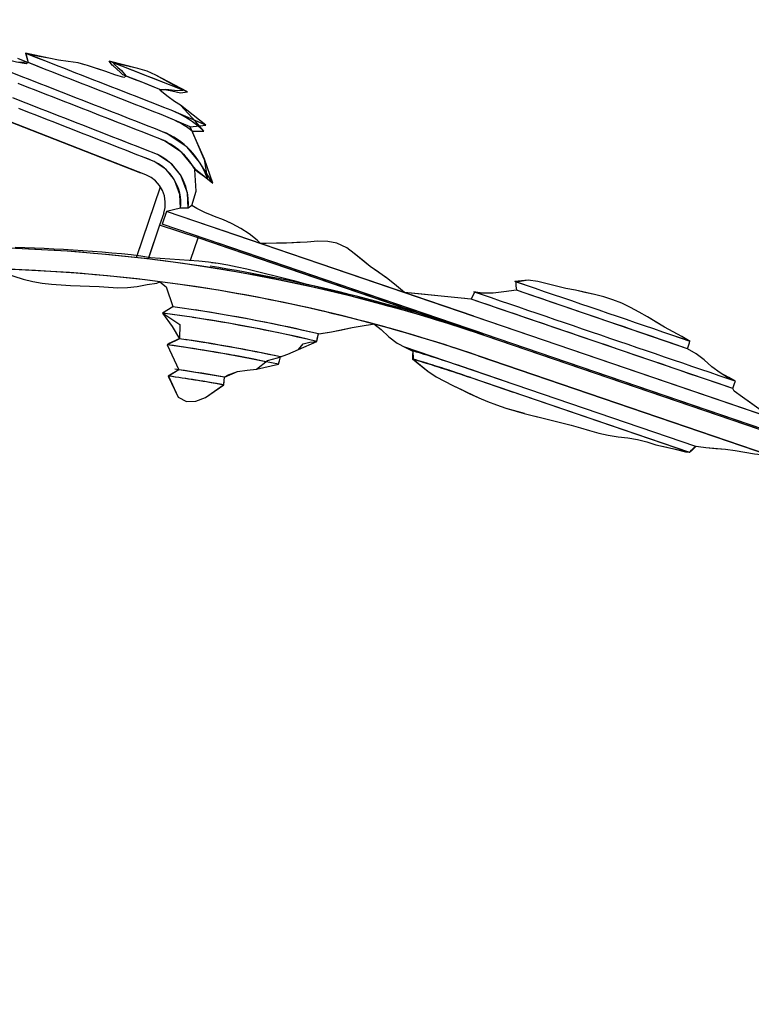
# Model space of a CAD drawing. Extents: x 579733 to 581578, y 9285055 to 9286489.
# Drawn here: x 580100 to 580109, y 9285139 to 9285152 of the extents above; entities that cross this region are included whole.
import ezdxf

# ---------------------------------------------------------------- set-up
doc = ezdxf.new("R2010")
doc.units = 0
doc.layers.add('BLPC', color=7, linetype='Continuous')

# ---------------------------------------------------------------- blocks, each defined once
blk = doc.blocks.new('A$C21784F9C')
at = {"layer": 'BLPC', "color": 7, "linetype": 'Continuous'}
for points in [[(-205.298, -30.447), (-181.277, -43.1)], [(-205.29, -30.432), (-181.269, -43.085)], [(-205.38, -30.603), (-178.078, -44.985)], [(-181.14, -42.839), (-185.575, -40.503)], [(-185.712, -40.764), (-177.309, -45.19)], [(-185.704, -40.749), (-177.747, -44.94), (-177.274, -45.179)], [(-185.794, -40.92), (-177.392, -45.346)], [(-179.852, -43.463), (-179.933, -43.376), (-180.021, -43.267), (-180.113, -43.168), (-180.215, -43.092), (-180.302, -43.034), (-180.287, -42.972), (-180.282, -42.931), (-180.347, -42.862), (-180.457, -42.74), (-180.551, -42.652), (-180.651, -42.577), (-180.752, -42.505), (-180.853, -42.434), (-180.907, -42.397), (-180.956, -42.362), (-181.061, -42.29), (-181.169, -42.225), (-181.279, -42.163), (-181.39, -42.102), (-181.505, -42.05), (-181.62, -41.998), (-181.737, -41.948), (-181.854, -41.898), (-181.97, -41.849), (-182.087, -41.8), (-182.203, -41.749), (-182.318, -41.697), (-182.432, -41.642), (-182.547, -41.59), (-182.665, -41.543), (-182.788, -41.504), (-182.913, -41.471), (-183.034, -41.431), (-183.15, -41.38), (-183.264, -41.324), (-183.401, -41.268), (-183.52, -41.221), (-183.633, -41.17), (-183.683, -41.157), (-183.686, -41.159), (-183.713, -41.179), (-183.774, -41.223), (-183.776, -41.223), (-183.905, -41.187), (-184.031, -41.155), (-184.156, -41.123), (-184.281, -41.088), (-184.401, -41.046), (-184.522, -41.005)], [(-183.694, -41.165), (-183.711, -41.17), (-183.746, -41.198), (-183.78, -41.221), (-183.905, -41.187), (-184.156, -41.123), (-184.281, -41.088), (-184.522, -41.005), (-184.647, -40.97), (-184.7, -40.964)], [(-180.188, -43.112), (-183.774, -41.223)], [(-180.286, -42.929), (-180.457, -42.74), (-180.551, -42.652), (-180.651, -42.577), (-180.752, -42.505), (-181.061, -42.29), (-181.169, -42.225), (-181.279, -42.163), (-181.39, -42.102), (-181.62, -41.998), (-181.854, -41.898), (-182.087, -41.8), (-182.203, -41.749), (-182.318, -41.697), (-182.432, -41.642), (-182.547, -41.59), (-182.665, -41.543), (-182.788, -41.504), (-182.913, -41.471), (-183.034, -41.431), (-183.15, -41.38), (-183.264, -41.324), (-183.678, -41.16), (-183.694, -41.165)], [(-180.999, -42.571), (-183.683, -41.157)], [(-184.669, -41.581), (-184.574, -41.673), (-184.481, -41.766), (-184.386, -41.858), (-184.376, -41.895), (-184.406, -41.957), (-184.423, -41.985), (-184.381, -42.01), (-184.339, -42.038), (-184.243, -42.127), (-184.149, -42.221), (-184.062, -42.325), (-183.969, -42.42), (-183.869, -42.505), (-183.905, -42.579), (-183.912, -42.597), (-183.869, -42.628), (-183.818, -42.675), (-183.717, -42.754), (-183.615, -42.832), (-183.516, -42.914), (-183.416, -42.997), (-183.316, -43.076), (-183.215, -43.155), (-183.11, -43.227), (-183, -43.291), (-182.887, -43.346), (-182.771, -43.397), (-182.653, -43.444), (-182.535, -43.491), (-182.414, -43.532), (-182.297, -43.58), (-182.181, -43.631), (-182.065, -43.682), (-181.942, -43.719), (-181.836, -43.717), (-181.776, -43.722), (-181.776, -43.716), (-181.771, -43.67), (-181.769, -43.611), (-181.601, -43.614), (-181.461, -43.62), (-181.33, -43.641), (-181.318, -43.644), (-181.288, -43.649), (-181.221, -43.671), (-181.162, -43.589), (-181.159, -43.588), (-181.034, -43.621), (-180.908, -43.654), (-180.782, -43.686), (-180.657, -43.718), (-180.532, -43.751), (-180.311, -43.808)], [(-184.763, -41.463), (-184.669, -41.581), (-184.481, -41.766), (-184.386, -41.858), (-184.376, -41.895), (-181.162, -43.589)], [(-184.423, -41.985), (-184.223, -42.09), (-184.112, -42.149), (-184, -42.208), (-183.888, -42.267), (-183.776, -42.325), (-183.665, -42.384), (-183.553, -42.443), (-183.441, -42.502), (-183.33, -42.561), (-183.218, -42.62), (-183.106, -42.679), (-182.994, -42.737), (-182.883, -42.796), (-182.771, -42.855), (-182.659, -42.914), (-182.548, -42.973), (-182.436, -43.032), (-182.324, -43.09), (-182.212, -43.149), (-182.101, -43.208), (-181.989, -43.267), (-181.877, -43.326), (-181.766, -43.385), (-181.654, -43.444), (-181.542, -43.502), (-181.43, -43.561), (-181.319, -43.62), (-181.221, -43.671)], [(-184.421, -41.986), (-184.223, -42.09), (-184.112, -42.149), (-184, -42.208), (-183.888, -42.267), (-183.776, -42.325), (-183.665, -42.384), (-183.553, -42.443), (-183.441, -42.502), (-183.33, -42.561), (-183.218, -42.62), (-183.106, -42.679), (-182.994, -42.737), (-182.883, -42.796), (-182.771, -42.855), (-182.659, -42.914), (-182.548, -42.973), (-182.436, -43.032), (-182.324, -43.09), (-182.212, -43.149), (-182.101, -43.208), (-181.989, -43.267), (-181.877, -43.326), (-181.766, -43.385), (-181.654, -43.444), (-181.542, -43.502), (-181.43, -43.561), (-181.319, -43.62), (-181.214, -43.675)], [(-184.421, -41.986), (-184.346, -42.046), (-184.243, -42.127), (-184.149, -42.221), (-184.062, -42.325), (-183.969, -42.42), (-183.869, -42.505), (-181.769, -43.611), (-181.601, -43.614), (-181.461, -43.62), (-181.33, -43.641), (-181.318, -43.644), (-181.214, -43.675)], [(-184.376, -41.895), (-184.176, -42.001), (-184.065, -42.06), (-183.953, -42.118), (-183.841, -42.177), (-183.729, -42.236), (-183.618, -42.295), (-183.506, -42.354), (-183.394, -42.413), (-183.283, -42.472), (-183.171, -42.53), (-183.059, -42.589), (-182.947, -42.648), (-182.836, -42.707), (-182.724, -42.766), (-182.612, -42.825), (-182.501, -42.883), (-182.389, -42.942), (-182.277, -43.001), (-182.165, -43.06), (-182.054, -43.119), (-181.942, -43.178), (-181.83, -43.236), (-181.719, -43.295), (-181.607, -43.354), (-181.495, -43.413), (-181.383, -43.472), (-181.272, -43.531), (-181.162, -43.589)], [(-180.504, -42.696), (-180.551, -42.652), (-180.651, -42.577), (-180.752, -42.505), (-181.061, -42.29), (-181.169, -42.225), (-181.279, -42.163), (-181.39, -42.102), (-181.619, -41.999)], [(-180.999, -42.571), (-181.519, -42.297)], [(-183.869, -42.505), (-183.647, -42.622), (-183.535, -42.681), (-183.424, -42.74), (-183.312, -42.798), (-183.2, -42.857), (-183.089, -42.916), (-182.977, -42.975), (-182.865, -43.034), (-182.753, -43.093), (-182.642, -43.152), (-182.53, -43.21), (-182.418, -43.269), (-182.307, -43.328), (-182.195, -43.387), (-182.083, -43.446), (-181.971, -43.505), (-181.769, -43.611)], [(-181.046, -42.66), (-181.473, -42.435)], [(-183.918, -42.593), (-183.694, -42.711), (-183.583, -42.77), (-183.471, -42.829), (-183.359, -42.888), (-183.247, -42.947), (-183.136, -43.006), (-183.024, -43.064), (-182.912, -43.123), (-182.801, -43.182), (-182.689, -43.241), (-182.577, -43.3), (-182.465, -43.359), (-182.354, -43.417), (-182.242, -43.476), (-182.13, -43.535), (-182.019, -43.594), (-181.767, -43.726)], [(-183.918, -42.593), (-183.818, -42.675), (-183.615, -42.832), (-183.416, -42.997), (-183.316, -43.076), (-183.215, -43.155), (-183.11, -43.227), (-183, -43.291), (-182.887, -43.346), (-182.771, -43.397), (-182.535, -43.491), (-182.414, -43.532), (-182.297, -43.58), (-182.065, -43.682), (-181.942, -43.719), (-181.767, -43.726)], [(-183.912, -42.597), (-183.694, -42.711), (-183.583, -42.77), (-183.471, -42.829), (-183.359, -42.888), (-183.247, -42.947), (-183.136, -43.006), (-183.024, -43.064), (-182.912, -43.123), (-182.801, -43.182), (-182.689, -43.241), (-182.577, -43.3), (-182.465, -43.359), (-182.354, -43.417), (-182.242, -43.476), (-182.13, -43.535), (-182.019, -43.594), (-181.776, -43.722)], [(-180.289, -42.928), (-180.457, -42.74), (-180.504, -42.696)], [(-177.083, -43.206), (-177.167, -42.913), (-177.266, -42.839), (-177.385, -42.826), (-177.517, -42.854), (-177.778, -42.979)], [(-179.852, -43.463), (-179.933, -43.376), (-180.021, -43.267), (-180.113, -43.168), (-180.215, -43.092), (-180.302, -43.034), (-180.289, -42.928)], [(-179.852, -43.463), (-179.933, -43.376), (-180.021, -43.267), (-180.113, -43.168), (-180.215, -43.092), (-180.302, -43.033), (-180.286, -42.929)], [(-177.778, -42.979), (-177.783, -42.99), (-177.806, -43.076), (-177.85, -43.096), (-177.985, -43.123), (-178.113, -43.123), (-178.237, -43.115), (-178.532, -43.134), (-178.546, -43.163), (-178.554, -43.179), (-178.573, -43.227), (-178.674, -43.246), (-178.821, -43.287), (-178.896, -43.348), (-178.985, -43.358), (-179.077, -43.354), (-179.085, -43.384), (-179.112, -43.448), (-179.151, -43.448), (-179.285, -43.448), (-179.423, -43.454), (-179.561, -43.46), (-179.697, -43.461), (-179.835, -43.464), (-179.852, -43.463)], [(-181.277, -43.1), (-177.995, -44.828)], [(-181.269, -43.085), (-177.987, -44.814)], [(-181.253, -43.093), (-177.747, -44.94), (-177.274, -45.179)], [(-181.245, -43.116), (-177.309, -45.19)], [(-177.282, -44.095), (-177.196, -44.058), (-177.136, -44.033), (-177.335, -43.853), (-177.302, -43.667), (-177.276, -43.662), (-177.166, -43.631), (-177.128, -43.614), (-177.23, -43.266), (-177.083, -43.206)], [(-181.164, -43.359), (-177.392, -45.346)], [(-181.162, -43.589), (-181.159, -43.588), (-181.034, -43.621), (-180.782, -43.686), (-180.311, -43.808)], [(-181.081, -43.609), (-181.034, -43.621), (-180.782, -43.686), (-180.311, -43.808)], [(-175.355, -45.19), (-175.48, -45.166), (-175.605, -45.141), (-175.729, -45.116), (-175.854, -45.09), (-175.979, -45.064), (-176.103, -45.036), (-176.227, -45.008), (-176.351, -44.979), (-176.475, -44.95), (-176.599, -44.92), (-176.722, -44.889), (-176.845, -44.857), (-176.967, -44.82), (-177.089, -44.782), (-177.213, -44.753), (-177.337, -44.725), (-177.462, -44.697), (-177.586, -44.668), (-177.711, -44.638), (-177.834, -44.604), (-177.956, -44.567), (-178.077, -44.527), (-178.197, -44.483), (-178.316, -44.437), (-178.434, -44.388), (-178.551, -44.339), (-178.669, -44.289), (-178.786, -44.239), (-178.903, -44.188), (-179.02, -44.138), (-179.137, -44.087), (-179.254, -44.036), (-179.37, -43.984), (-179.487, -43.933), (-179.603, -43.881), (-179.719, -43.829), (-179.835, -43.777), (-179.951, -43.724), (-180.066, -43.672), (-180.081, -43.665)], [(-177.871, -44.593), (-177.956, -44.567), (-178.077, -44.527), (-178.197, -44.483), (-178.316, -44.437), (-178.434, -44.388), (-178.551, -44.339), (-178.669, -44.289), (-178.786, -44.239), (-178.903, -44.188), (-179.02, -44.138), (-179.137, -44.087), (-179.254, -44.036), (-179.37, -43.984), (-179.487, -43.933), (-179.603, -43.881), (-179.719, -43.829), (-179.835, -43.777), (-179.951, -43.724), (-180.066, -43.672), (-180.081, -43.665)], [(-180.311, -43.808), (-180.201, -43.936), (-180.11, -44.035), (-179.921, -44.218), (-179.741, -44.417), (-179.655, -44.506), (-179.534, -44.586), (-179.421, -44.625), (-179.293, -44.652), (-179.155, -44.661), (-178.885, -44.689), (-178.752, -44.708), (-178.545, -44.739)], [(-174.927, -44.969), (-174.928, -44.969), (-175.048, -44.931), (-175.166, -44.877), (-175.281, -44.814), (-175.397, -44.756), (-175.515, -44.709), (-175.634, -44.669), (-175.754, -44.636), (-175.875, -44.608), (-175.997, -44.581), (-176.119, -44.555), (-176.241, -44.53), (-176.364, -44.508), (-176.485, -44.481), (-176.607, -44.454), (-176.731, -44.436), (-176.86, -44.432), (-176.991, -44.435), (-177.121, -44.434), (-177.163, -44.446)], [(-174.927, -44.969), (-175.048, -44.931), (-175.166, -44.877), (-175.281, -44.814), (-175.397, -44.756), (-175.515, -44.709), (-175.634, -44.669), (-175.754, -44.636), (-175.997, -44.581), (-176.119, -44.555), (-176.241, -44.53), (-176.364, -44.508), (-176.607, -44.454), (-176.731, -44.436), (-176.86, -44.432), (-176.991, -44.435), (-177.121, -44.434), (-177.163, -44.446)], [(-177.602, -44.664), (-177.747, -44.94)], [(-178.545, -44.739), (-178.509, -44.787), (-178.418, -44.886), (-178.32, -44.971), (-178.219, -45.05), (-178.114, -45.121), (-178.003, -45.182), (-177.946, -45.215), (-177.895, -45.248), (-177.791, -45.321), (-177.733, -45.368), (-177.678, -45.345), (-177.579, -45.357), (-177.392, -45.346)], [(-178.545, -44.739), (-178.509, -44.787), (-178.418, -44.886), (-178.32, -44.971), (-178.219, -45.05), (-178.14, -45.103)], [(-178.545, -44.739), (-178.509, -44.787), (-178.418, -44.886), (-178.32, -44.971), (-178.219, -45.05), (-178.114, -45.121), (-178.003, -45.182), (-177.946, -45.215), (-177.895, -45.248), (-177.791, -45.321), (-177.733, -45.368)], [(-176.907, -44.807), (-177.365, -45.676)], [(-177.274, -45.179), (-177.057, -44.766)], [(-177.274, -45.179), (-177.069, -44.789)], [(-177.392, -45.346), (-177.309, -45.19)], [(-177.352, -45.326), (-177.274, -45.179)], [(-177.733, -45.368), (-177.819, -45.548), (-177.846, -45.828), (-177.847, -45.829), (-177.873, -45.8), (-177.928, -45.745), (-177.969, -45.707), (-177.989, -45.691), (-177.989, -45.947), (-177.988, -45.948), (-177.913, -46.235), (-177.886, -46.336), (-177.917, -46.33), (-177.984, -46.319), (-178.039, -46.311), (-177.956, -46.448), (-177.789, -46.695), (-177.788, -46.696), (-177.718, -46.754), (-177.645, -46.828), (-177.556, -46.925), (-177.554, -46.942), (-177.633, -46.932), (-177.778, -46.89), (-177.851, -46.886), (-177.53, -47.132), (-177.427, -47.205), (-177.31, -47.257), (-177.004, -47.38), (-177.018, -47.354), (-177.052, -47.311), (-177.093, -47.263), (-177.108, -47.24), (-177.143, -47.182), (-177.113, -47.169), (-176.999, -47.224), (-176.888, -47.284), (-176.775, -47.341), (-176.662, -47.398), (-176.547, -47.451), (-176.424, -47.491), (-176.299, -47.528), (-176.179, -47.572), (-176.057, -47.615), (-175.97, -47.646), (-175.887, -47.681), (-175.901, -47.556), (-175.87, -47.544), (-175.748, -47.585)], [(-177.733, -45.368), (-177.819, -45.548), (-177.846, -45.828), (-177.854, -45.834)], [(-177.733, -45.368), (-177.678, -45.345)], [(-177.678, -45.345), (-177.701, -45.543), (-177.658, -45.759), (-177.643, -45.797), (-177.551, -45.951), (-177.389, -46.101), (-177.351, -46.125), (-177.264, -46.176), (-177.155, -46.239), (-177.046, -46.303), (-176.937, -46.366), (-176.828, -46.43), (-176.719, -46.494), (-176.61, -46.557), (-176.501, -46.621), (-176.392, -46.685), (-176.283, -46.748), (-176.174, -46.812), (-176.065, -46.876), (-175.956, -46.939), (-175.847, -47.003), (-175.738, -47.067), (-175.629, -47.13)], [(-177.678, -45.345), (-177.579, -45.357)], [(-177.579, -45.357), (-177.6, -45.539), (-177.563, -45.724), (-177.55, -45.757), (-177.471, -45.889), (-177.333, -46.017), (-177.3, -46.038), (-177.213, -46.088), (-177.104, -46.152), (-176.995, -46.216), (-176.886, -46.279), (-176.777, -46.343), (-176.668, -46.407), (-176.559, -46.47), (-176.45, -46.534), (-176.341, -46.598), (-176.232, -46.661), (-176.123, -46.725), (-176.014, -46.788), (-175.905, -46.852), (-175.796, -46.916), (-175.687, -46.979)], [(-177.579, -45.357), (-177.392, -45.346)], [(-177.352, -45.326), (-177.381, -45.397)], [(-177.396, -45.473), (-177.397, -45.55)], [(-177.381, -45.397), (-177.396, -45.473)], [(-178.051, -45.619), (-177.92, -45.918), (-177.789, -46.138), (-177.559, -46.352), (-177.504, -46.387), (-177.417, -46.437), (-177.308, -46.501), (-177.199, -46.565), (-177.09, -46.628), (-176.981, -46.692), (-176.872, -46.756), (-176.763, -46.819), (-176.654, -46.883), (-176.545, -46.946), (-176.436, -47.01), (-176.327, -47.074), (-176.218, -47.137), (-176.109, -47.201), (-175.999, -47.265), (-175.89, -47.328), (-175.781, -47.392), (-175.672, -47.456)], [(-178.051, -45.619), (-177.989, -45.947), (-177.913, -46.235), (-177.87, -46.395)], [(-177.854, -45.834), (-178.051, -45.619)], [(-177.397, -45.55), (-177.383, -45.626)], [(-177.313, -45.762), (-177.261, -45.818)], [(-177.854, -45.834), (-177.71, -46.076), (-177.502, -46.268), (-177.453, -46.3), (-177.366, -46.35), (-177.257, -46.414), (-177.148, -46.477), (-177.039, -46.541), (-176.93, -46.605), (-176.821, -46.668), (-176.712, -46.732), (-176.603, -46.796), (-176.494, -46.859), (-176.385, -46.923), (-176.276, -46.987), (-176.167, -47.05), (-176.058, -47.114), (-175.949, -47.177), (-175.839, -47.241), (-175.73, -47.305)], [(-177.198, -45.863), (-173.711, -47.899)], [(-177.267, -46.057), (-177.213, -46.088), (-177.104, -46.152), (-176.995, -46.216), (-176.886, -46.279), (-176.777, -46.343), (-176.668, -46.407), (-176.559, -46.47), (-176.45, -46.534), (-176.341, -46.598), (-176.232, -46.661), (-176.123, -46.725), (-176.014, -46.788), (-175.905, -46.852), (-175.796, -46.916), (-175.687, -46.979)], [(-177.038, -46.191), (-176.995, -46.216), (-176.886, -46.279), (-176.777, -46.343), (-176.668, -46.407), (-176.559, -46.47), (-176.45, -46.534), (-176.341, -46.598), (-176.232, -46.661), (-176.123, -46.725), (-176.014, -46.788), (-175.905, -46.852), (-175.796, -46.916), (-175.687, -46.979)], [(-178.079, -46.383), (-177.656, -46.648), (-177.57, -46.699), (-177.461, -46.763), (-177.352, -46.826), (-177.243, -46.89), (-177.134, -46.954), (-177.025, -47.017), (-176.916, -47.081), (-176.806, -47.145), (-176.697, -47.208), (-176.588, -47.272), (-176.479, -47.335), (-176.37, -47.399), (-176.261, -47.463), (-176.152, -47.526), (-175.884, -47.683)], [(-178.079, -46.383), (-177.789, -46.695), (-177.718, -46.754), (-177.645, -46.828), (-177.556, -46.925), (-177.554, -46.942)], [(-177.87, -46.395), (-178.079, -46.383)], [(-177.87, -46.395), (-177.605, -46.561), (-177.519, -46.612), (-177.41, -46.675), (-177.301, -46.739), (-177.192, -46.803), (-177.083, -46.866), (-176.974, -46.93), (-176.865, -46.994), (-176.756, -47.057), (-176.647, -47.121), (-176.537, -47.185), (-176.428, -47.248), (-176.319, -47.312), (-176.21, -47.376), (-176.101, -47.439), (-175.901, -47.556)], [(-176.989, -46.336), (-176.937, -46.366), (-176.828, -46.43), (-176.719, -46.494), (-176.61, -46.557), (-176.501, -46.621), (-176.392, -46.685), (-176.283, -46.748), (-176.174, -46.812), (-176.065, -46.876), (-175.956, -46.939), (-175.847, -47.003), (-175.738, -47.067), (-175.629, -47.13)], [(-176.892, -46.627), (-176.821, -46.668), (-176.712, -46.732), (-176.603, -46.796), (-176.494, -46.859), (-176.385, -46.923), (-176.276, -46.987), (-176.167, -47.05), (-176.058, -47.114), (-175.949, -47.177), (-175.839, -47.241), (-175.73, -47.305)], [(-176.844, -46.772), (-176.763, -46.819), (-176.654, -46.883), (-176.545, -46.946), (-176.436, -47.01), (-176.327, -47.074), (-176.218, -47.137), (-176.109, -47.201), (-175.999, -47.265), (-175.89, -47.328), (-175.781, -47.392), (-175.672, -47.456)], [(-177.909, -46.852), (-177.395, -47.152), (-176.952, -47.411)], [(-177.909, -46.852), (-177.53, -47.132), (-177.427, -47.205), (-177.31, -47.257), (-176.952, -47.411)], [(-177.554, -46.942), (-177.637, -46.921), (-177.705, -46.897), (-177.813, -46.857), (-177.909, -46.852)], [(-177.851, -46.886), (-177.504, -47.088), (-177.395, -47.152), (-177.286, -47.215), (-177.004, -47.38)], [(-177.554, -46.942), (-177.454, -47.001), (-177.345, -47.064), (-177.235, -47.128), (-177.143, -47.182)], [(-177.554, -46.942), (-177.345, -47.064), (-177.104, -47.205)], [(-177.143, -47.182), (-177.113, -47.169), (-176.999, -47.224), (-176.888, -47.284), (-176.662, -47.398), (-176.547, -47.451), (-176.424, -47.491), (-176.299, -47.528), (-176.179, -47.572), (-175.884, -47.683), (-175.901, -47.556), (-175.748, -47.585), (-175.632, -47.637), (-175.466, -47.726), (-175.407, -47.752), (-175.292, -47.806), (-175.18, -47.865), (-175.072, -47.931), (-174.966, -47.999), (-174.871, -48.086), (-174.774, -48.17), (-174.567, -48.318), (-174.564, -48.337)], [(-176.747, -47.063), (-176.647, -47.121), (-176.537, -47.185), (-176.428, -47.248), (-176.319, -47.312), (-176.21, -47.376), (-176.101, -47.439), (-175.992, -47.503), (-175.901, -47.556)], [(-177.104, -47.205), (-177.074, -47.247), (-176.996, -47.341), (-176.983, -47.353), (-176.952, -47.411)], [(-176.698, -47.208), (-176.697, -47.208), (-176.588, -47.272), (-176.479, -47.335), (-176.37, -47.399), (-176.261, -47.463), (-176.152, -47.526), (-176.043, -47.59), (-175.888, -47.681)], [(-176.63, -47.413), (-176.547, -47.451), (-176.424, -47.491), (-176.299, -47.528), (-176.179, -47.572), (-175.888, -47.681), (-175.901, -47.556), (-175.883, -47.566), (-175.774, -47.63)]]:
    blk.add_lwpolyline(points, dxfattribs=at)
for points in [[(-184.7, -40.964), (-181.14, -42.839, 0.043709), (-177.706, -44.28)], [(-180.286, -42.929, -0.009485), (-180.999, -42.571), (-183.678, -41.16)], [(-181.046, -42.66, 0.009846), (-180.302, -43.034)], [(-180.999, -42.571, 0.005872), (-180.559, -42.796)], [(-180.999, -42.571, 0.009532), (-180.282, -42.931)], [(-181.38, -42.712), (-181.14, -42.839, 0.20454), (-164.438, -44.2), (-159.867, -42.674)], [(-181.14, -42.839, 0.125367), (-170.895, -45.296)], [(-180.559, -42.796, 0.003561), (-180.289, -42.928)], [(-177.784, -42.977, 0.009197), (-177.08, -43.206)], [(-177.784, -42.977, 0.008513), (-177.132, -43.19)], [(-177.778, -42.979, 0.009087), (-177.083, -43.206)], [(-181.277, -43.1, 0.043107), (-177.846, -44.545)], [(-181.269, -43.085, 0.043141), (-177.838, -44.53)], [(-181.269, -43.085, 0.126372), (-170.806, -45.572)], [(-181.253, -43.093, 0.094417), (-173.512, -45.451, 0.094417)], [(-178.532, -43.134, 0.018077), (-177.128, -43.614)], [(-177.806, -43.076, 0.008141), (-177.18, -43.281)], [(-177.806, -43.076, 0.007494), (-177.23, -43.266)], [(-178.573, -43.227, 0.016305), (-177.302, -43.667)], [(-178.573, -43.227, 0.015417), (-177.372, -43.645)], [(-178.376, -43.193, 0.016038), (-177.129, -43.614)], [(-178.376, -43.193, 0.01355), (-177.324, -43.554)], [(-179.077, -43.354, 0.024567), (-177.136, -44.033)], [(-179.075, -43.354, 0.024576), (-177.134, -44.034)], [(-178.96, -43.401, 0.018329), (-177.515, -43.917)], [(-179.112, -43.448, 0.019581), (-177.563, -44.008)], [(-179.112, -43.448, 0.023079), (-177.282, -44.095)], [(-161.587, -43.745), (-170.566, -46.743), (-170.997, -46.887, 0.225524), (-171.309, -47.186, -0.22556), (-171.543, -47.411), (-173.172, -47.955, -0.215906), (-173.711, -47.899), (-177.135, -45.9)], [(-177.681, -45.346, 0.332032), (-177.351, -46.125), (-177.264, -46.176), (-177.155, -46.239), (-177.046, -46.303), (-176.937, -46.366), (-176.828, -46.43), (-176.719, -46.494), (-176.61, -46.557), (-176.501, -46.621), (-176.392, -46.685), (-176.283, -46.748), (-176.174, -46.812), (-176.065, -46.876), (-175.956, -46.939), (-175.847, -47.003), (-175.738, -47.067), (-175.629, -47.13)], [(-177.58, -45.356, 0.338636), (-177.3, -46.038), (-177.267, -46.057)], [(-177.989, -45.691, 0.220172), (-177.504, -46.387), (-177.417, -46.437), (-177.308, -46.501), (-177.199, -46.565), (-177.09, -46.628), (-176.981, -46.692), (-176.872, -46.756), (-176.763, -46.819), (-176.654, -46.883), (-176.545, -46.946), (-176.436, -47.01), (-176.327, -47.074), (-176.218, -47.137), (-176.109, -47.201), (-175.999, -47.265), (-175.89, -47.328), (-175.781, -47.392), (-175.672, -47.456)], [(-177.847, -45.829, 0.173984), (-177.453, -46.299), (-177.366, -46.35), (-177.257, -46.414), (-177.148, -46.477), (-177.039, -46.541), (-176.93, -46.605), (-176.821, -46.668), (-176.712, -46.732), (-176.603, -46.796), (-176.494, -46.859), (-176.385, -46.923), (-176.276, -46.987), (-176.167, -47.05), (-176.058, -47.114), (-175.949, -47.177), (-175.839, -47.241), (-175.73, -47.305)], [(-178.039, -46.311, 0.098028), (-177.656, -46.648), (-177.57, -46.699), (-177.461, -46.763), (-177.352, -46.826), (-177.243, -46.89), (-177.134, -46.954), (-177.025, -47.017), (-176.916, -47.081), (-176.806, -47.145), (-176.697, -47.208), (-176.588, -47.272), (-176.479, -47.335), (-176.37, -47.399), (-176.261, -47.463), (-176.152, -47.526), (-176.043, -47.59), (-175.887, -47.681)], [(-177.886, -46.336, 0.074677), (-177.605, -46.561), (-177.519, -46.612), (-177.41, -46.675), (-177.301, -46.739), (-177.192, -46.803), (-177.083, -46.866), (-176.974, -46.93), (-176.865, -46.994), (-176.756, -47.057), (-176.647, -47.121), (-176.537, -47.185), (-176.428, -47.248), (-176.319, -47.312), (-176.21, -47.376), (-176.101, -47.439), (-175.992, -47.503), (-175.901, -47.556)]]:
    blk.add_lwpolyline(points, format="xyb", dxfattribs=at)
at = {"layer": 'BLPC', "color": 7, "linetype": 'Continuous', "ltscale": 2}
for points in [[(-177.102, -43.132), (-177.167, -42.913), (-177.266, -42.839), (-177.385, -42.826), (-177.517, -42.854), (-177.784, -42.977), (-177.806, -43.076), (-177.985, -43.123), (-178.113, -43.123), (-178.237, -43.115), (-178.4, -43.206), (-178.534, -43.219), (-178.674, -43.246), (-178.821, -43.287), (-179.075, -43.354)], [(-177.08, -43.206), (-177.167, -42.913), (-177.266, -42.839), (-177.385, -42.826), (-177.517, -42.854), (-177.784, -42.977), (-177.806, -43.076), (-177.985, -43.123), (-178.113, -43.123), (-178.237, -43.115), (-178.4, -43.206), (-178.534, -43.219), (-178.674, -43.246), (-178.821, -43.287), (-179.075, -43.354)], [(-177.23, -43.266), (-177.08, -43.206)], [(-177.129, -43.614), (-177.23, -43.266)], [(-179.075, -43.354), (-179.112, -43.448), (-179.285, -43.448), (-179.561, -43.46), (-179.697, -43.461), (-179.835, -43.464), (-179.852, -43.463)], [(-177.302, -43.667), (-177.129, -43.614)], [(-177.134, -44.034), (-177.231, -43.841), (-177.302, -43.667)], [(-177.282, -44.096), (-177.134, -44.034)], [(-177.163, -44.446), (-177.232, -44.368), (-177.281, -44.098), (-177.282, -44.096)]]:
    blk.add_lwpolyline(points, dxfattribs=at)
at = {"layer": 'BLPC', "color": 7, "linetype": 'Continuous', "ltscale": 0.7}
blk.add_lwpolyline([(-180.311, -43.808), (-180.201, -43.936), (-180.11, -44.035), (-180.101, -44.044), (-180.016, -44.126), (-179.921, -44.218), (-179.831, -44.318), (-179.741, -44.417), (-179.655, -44.506), (-179.534, -44.586), (-179.421, -44.625), (-179.293, -44.652), (-179.155, -44.661), (-179.02, -44.675), (-178.885, -44.689), (-178.752, -44.708), (-178.62, -44.728), (-178.545, -44.739)], dxfattribs=at)
at = {"layer": 'BLPC', "color": 7, "linetype": 'Continuous', "elevation": 0}
for points in [[(-176.922, -44.834), (-177.365, -45.676)], [(-177.383, -45.626), (-177.355, -45.697)], [(-177.355, -45.697), (-177.313, -45.762)], [(-177.261, -45.818), (-177.198, -45.863)]]:
    blk.add_lwpolyline(points, dxfattribs=at)

msp = doc.modelspace()

# ---------------------------------------------------------------- block references
at = {"rotation": 188.9132442944106}
msp.add_blockref('A$C21784F9C', (579933.386, 9285077.415, 563), dxfattribs=at)

doc.saveas('drawing.dxf')
